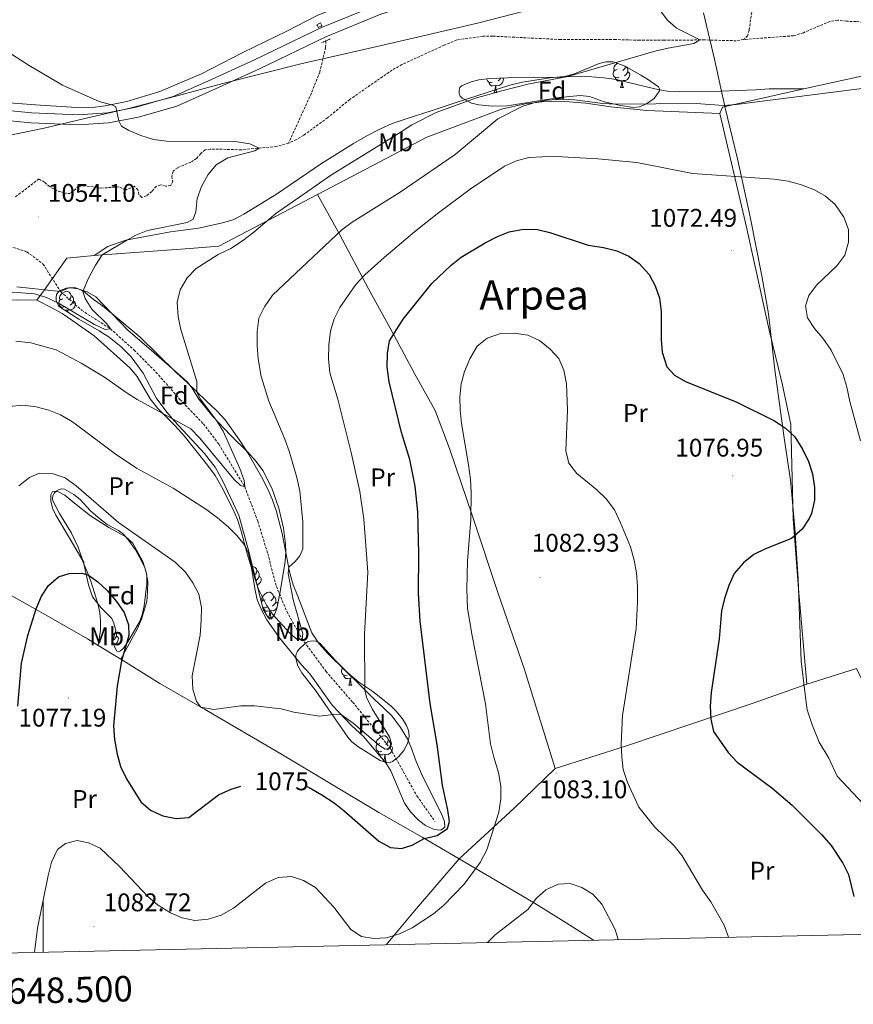
# Model space of a CAD drawing. Units: metres. Extents: x 647096 to 651614, y 4748119 to 4751185.
# Drawn here: x 648491 to 648818, y 4748522 to 4748908 of the extents above; entities that cross this region are included whole.
import ezdxf
from ezdxf.enums import TextEntityAlignment as Align

# ---------------------------------------------------------------- set-up
doc = ezdxf.new("R2010")
doc.units = ezdxf.units.M
doc.header["$MEASUREMENT"] = 0
doc.linetypes.add('TRAZOS', pattern=[0.75, 0.5, -0.25])
doc.linetypes.add('TRAZOSX2', pattern=[1.5, 1, -0.5])
for name, color, linetype, lineweight in [('Carátula', 7, 'Continuous', 5), ('Level 1', 19, 'Continuous', 0), ('Level 11', 142, 'TRAZOSX2', 13), ('Level 20', 19, 'Continuous', 0), ('Level 21', 19, 'Continuous', 0), ('Level 35', 92, 'Continuous', 0), ('Level 36', 19, 'Continuous', 40), ('Level 37', 92, 'Continuous', 0), ('Level 4', 36, 'Continuous', 30), ('Level 41', 39, 'Continuous', 0), ('Level 45', 7, 'Continuous', 0), ('Level 5', 36, 'Continuous', 0), ('Level 54', 13, 'Continuous', 0), ('Level 61', 19, 'Continuous', 0), ('Level 63', 7, 'Continuous', 0), ('Level 7', 1, 'Continuous', 0)]:
    doc.layers.add(name, color=color, linetype=linetype, lineweight=lineweight)
doc.styles.add('Arial', font='ARIAL.TTF', dxfattribs={"height": 0.2})

# ---------------------------------------------------------------- blocks, each defined once
blk = doc.blocks.new('5PATER')
at = {"layer": 'Carátula', "linetype": 'Continuous', "lineweight": 5}
h = blk.add_hatch(color=250, dxfattribs=at)
edge = h.paths.add_edge_path()
edge.add_ellipse((0, 0), major_axis=(-1.33, -1.34), ratio=0.999422, start_angle=0, end_angle=360)

msp = doc.modelspace()

# ---------------------------------------------------------------- linework, layer by layer
at = {"layer": 'Level 1', "color": 19, "linetype": 'Continuous', "lineweight": 0, "ltscale": 0.5}
for points in [[(648398.96, 4748932.62, 1054.03), (648402.95, 4748905.27, 1053.03), (648406.65, 4748881.16, 1052.14), (648407.36, 4748876.53, 1052.18), (648408.58, 4748861.81, 1052.82), (648410.14, 4748843.03, 1051.78), (648424.25, 4748847.15, 1052.26), (648445.07, 4748852.36, 1052.42), (648466.4, 4748857.45, 1052.92), (648485.82, 4748862.37, 1053.05), (648500.48, 4748865.36, 1053.7), (648516.38, 4748869.15, 1054.43), (648533.54, 4748873.05, 1055.22), (648552.09, 4748877.99, 1056.35), (648570.5, 4748882.87, 1056.91), (648601.03, 4748890.66, 1056.46), (648624.14, 4748895.84, 1056.88), (648645.09, 4748900.65, 1057.62), (648670.34, 4748906.57, 1058.25), (648697.33, 4748913.55, 1059.41)], [(648758.93, 4748910.59, 1060.59), (648763.28, 4748892.4, 1061.36), (648767.26, 4748873.95, 1065.08), (648772.32, 4748853.37, 1068.77), (648777.19, 4748830.62, 1071.33), (648781.82, 4748807.49, 1071.48), (648784.42, 4748792.55, 1071.27), (648786.98, 4748770.63, 1072.72), (648790.57, 4748743.9, 1075.23), (648793.09, 4748727.31, 1075.56), (648794.79, 4748708.54, 1075.13), (648796.02, 4748688.48, 1072.72), (648797.23, 4748656.33, 1072.85), (648798.73, 4748644.29, 1072.91), (648799.57, 4748637.32, 1073.16), (648801.53, 4748631.4, 1073.31), (648804.27, 4748624.62, 1073.47), (648808.14, 4748618.37, 1073.55), (648811.41, 4748611.22, 1073.7), (648823.75, 4748597.99, 1074.1)]]:
    msp.add_polyline3d(points, dxfattribs=at)
at = {"layer": 'Level 11', "color": 142, "linetype": 'TRAZOSX2', "lineweight": 13}
for points in [[(648791.34, 4748941.28, 1061.74), (648791.42, 4748938.87, 1061.74), (648788.19, 4748932.31, 1061.74), (648783.1, 4748926.07, 1061.1), (648780.01, 4748921.69, 1061.01), (648778.89, 4748918.3, 1060.87), (648776.84, 4748903.87, 1060.87), (648776.22, 4748901.61, 1060.69), (648774.7, 4748900.19, 1060.74)], [(648853.65, 4748902.06, 1063.38), (648848.91, 4748902.09, 1063.1), (648839.04, 4748903.16, 1062.33), (648830.44, 4748905.15, 1062.15), (648824.46, 4748906.38, 1061.69), (648818.77, 4748907.24, 1061.69), (648814.98, 4748907.31, 1061.69), (648811.56, 4748907.77, 1061.69), (648808.5, 4748907.26, 1061.69), (648798.09, 4748902.79, 1061.51), (648794.23, 4748901.62, 1061.33), (648774.7, 4748900.19, 1060.74)], [(648774.7, 4748900.19, 1060.74), (648771.78, 4748899.67, 1060.55), (648759.36, 4748900.01, 1060.1), (648743.47, 4748899.87, 1059.32), (648734, 4748899.85, 1059.51), (648724.53, 4748900.16, 1059.42), (648702.92, 4748900.15, 1059.05), (648676.32, 4748901.49, 1058.46), (648672.5, 4748901.44, 1058.18), (648662.23, 4748900, 1057.82), (648657.28, 4748897.95, 1057.82), (648640.72, 4748890.34, 1057.23), (648636.89, 4748888.18, 1057.23), (648620.3, 4748876.67, 1056.45), (648611.57, 4748869.48, 1055.59), (648602.22, 4748862.61, 1055.73), (648599.35, 4748860.93, 1055.64), (648596.29, 4748859.54, 1055.64)], [(648610.89, 4748899.61, 1056.82), (648610.82, 4748897.03, 1056.32), (648608.51, 4748887.41, 1056.14), (648605.25, 4748879.17, 1055.86), (648596.29, 4748859.54, 1055.64)], [(648596.29, 4748859.54, 1055.64), (648591.59, 4748858.18, 1055.45), (648577.75, 4748856.92, 1054.54), (648565.55, 4748857.22, 1054.54), (648563.58, 4748856.89, 1054.4), (648561.83, 4748855.43, 1054.18), (648560.31, 4748853.57, 1054.04), (648557.94, 4748852.07, 1053.95), (648552.81, 4748849.87, 1053.95), (648550.99, 4748848.48, 1053.9), (648550.45, 4748846.52, 1053.86), (648550.89, 4748844.59, 1053.9), (648550.09, 4748842.91, 1053.68), (648548.16, 4748842.65, 1053.68), (648546.12, 4748843.12, 1053.72), (648544.41, 4748842.57, 1053.72), (648542.66, 4748840.56, 1053.72), (648540.59, 4748838.85, 1053.68), (648538.73, 4748838.26, 1053.36), (648537.6, 4748839.28, 1053.22), (648537.2, 4748841.21, 1053.22), (648535.77, 4748842.66, 1053.22), (648532.35, 4748841.13, 1053.08), (648529.72, 4748842.36, 1052.86), (648522.66, 4748841.87, 1052.67), (648516.46, 4748842.81, 1052.58), (648514.02, 4748842.62, 1052.54), (648510.68, 4748839.77, 1052.17), (648508.38, 4748839.91, 1052.17), (648505.57, 4748840.85, 1052.17), (648502.55, 4748842.45, 1052.04), (648500.61, 4748844.16, 1051.99), (648498.42, 4748845.47, 1051.99), (648489.15, 4748838.45, 1051.54)], [(648467.46, 4748824.97, 1050.81), (648473.8, 4748823.62, 1051.4), (648484.09, 4748819.97, 1052.75), (648493.71, 4748816.9, 1052.93), (648500.06, 4748812.08, 1053.17), (648506.93, 4748801.27, 1054), (648515.12, 4748793.98, 1054.41), (648526.41, 4748786.75, 1055), (648535.74, 4748778.35, 1055.77), (648544.29, 4748769.74, 1056.6), (648553.71, 4748758.98, 1057.51), (648562.87, 4748749.46, 1057.92), (648569, 4748741.41, 1058.86), (648579.07, 4748724.77, 1060), (648584.21, 4748711.27, 1061.29), (648588.1, 4748698.55, 1062.33), (648591.54, 4748685.63, 1063.24), (648595.59, 4748675.83, 1064.52), (648601.56, 4748665.12, 1065), (648610.95, 4748652.38, 1066.15), (648621.45, 4748640.2, 1068.06), (648636.12, 4748622.17, 1070), (648646.63, 4748603.45, 1072.96), (648653.68, 4748593.49, 1073.79)]]:
    msp.add_polyline3d(points, dxfattribs=at)
at = {"layer": 'Level 20', "color": 19, "linetype": 'Continuous', "lineweight": 0, "ltscale": 0.5}
for points in [[(648465.44, 4748877.3, 1053.18), (648476.18, 4748876.08, 1053.48), (648497.06, 4748874.49, 1054.08), (648515.28, 4748873.39, 1054.85), (648520.41, 4748873.58, 1054.85), (648524.42, 4748874.14, 1055.03), (648532.83, 4748875.9, 1055.62), (648545.87, 4748879.72, 1056.9), (648562.14, 4748886.67, 1057.4), (648578.34, 4748895.05, 1057.26), (648595.66, 4748903.43, 1057.31), (648607.71, 4748909.68, 1057.54), (648618.56, 4748913.89, 1057.72), (648629.04, 4748917.55, 1058.31), (648636.94, 4748919.94, 1058.45), (648655.37, 4748923.51, 1059.13), (648694.65, 4748929.98, 1060.17)], [(648880.66, 4748891.9, 1064.38), (648864.16, 4748888.06, 1063.59), (648855.59, 4748893.25, 1064.14), (648833.99, 4748888.69, 1064.09), (648808.94, 4748883.21, 1064.64), (648798.29, 4748880.82, 1065.02)], [(648798.29, 4748880.82, 1065.02), (648766.37, 4748873.66, 1066.18), (648765.32, 4748871.21, 1066.32)], [(648607.62, 4748839.43, 1061.08), (648650.46, 4748861.84, 1062.36), (648679.8, 4748872.87, 1063.72), (648689.05, 4748875, 1064.32), (648697.9, 4748876, 1065.14), (648704.54, 4748875.87, 1065.18), (648712.84, 4748875.23, 1065.32), (648722.68, 4748873.72, 1065.59), (648736.68, 4748872.29, 1065.86), (648765.32, 4748871.21, 1066.32)], [(648765.32, 4748871.21, 1066.32), (648775.42, 4748828.21, 1072.01), (648779.53, 4748810, 1072.47), (648784.68, 4748786.22, 1072.29), (648789.79, 4748765.24, 1073.97), (648793.13, 4748749.18, 1075.2), (648794.08, 4748712.13, 1075.11), (648796.24, 4748684.74, 1072.11), (648799.49, 4748647.33, 1072.01)], [(648520.06, 4748815.39, 1054.74), (648521.69, 4748815.54, 1054.84), (648557.6, 4748818.2, 1058.62), (648568.97, 4748819.09, 1059.22), (648607.62, 4748839.43, 1061.08)], [(648607.62, 4748839.43, 1061.08), (648616.25, 4748823.85, 1065.91), (648627.59, 4748802.38, 1071.28), (648637.6, 4748784.4, 1075.2), (648645.65, 4748769.11, 1076.66), (648653.69, 4748754.7, 1078.39), (648659.41, 4748739.7, 1079.03), (648668.35, 4748713.27, 1080.03), (648678.46, 4748682.83, 1081.67), (648688.65, 4748653.41, 1083.13), (648700.82, 4748614.31, 1083.58)], [(648500.56, 4748801.99, 1055.26), (648503.68, 4748806.39, 1054.82), (648509.38, 4748814.39, 1054.02), (648520.06, 4748815.39, 1054.74)], [(648497.64, 4748797.89, 1055.66), (648500.56, 4748801.99, 1055.26)], [(648441.02, 4748746.83, 1059.77), (648441.95, 4748753.99, 1059.49), (648449.17, 4748786.32, 1057.26), (648469.23, 4748794.16, 1057.26), (648482.85, 4748797.68, 1056.8), (648489.88, 4748798.06, 1056.62), (648497.64, 4748797.89, 1055.66)], [(648521.6, 4748662.52, 1076.35), (648517.39, 4748665.06, 1077.02), (648502.18, 4748673.92, 1076.34), (648486.64, 4748682.64, 1073.06), (648471.58, 4748691.39, 1070.28), (648457.5, 4748699.12, 1066.32), (648439.59, 4748709.4, 1062.13)], [(648530.52, 4748657.11, 1074.93), (648521.6, 4748662.52, 1076.35)], [(648663.11, 4748578.82, 1078.92), (648648.63, 4748587.32, 1075.88), (648631.7, 4748597.05, 1073.88), (648593.22, 4748620.04, 1073.34), (648563.35, 4748637.54, 1070.33), (648545.81, 4748647.63, 1071.28), (648530.52, 4748657.11, 1074.93)], [(648799.49, 4748647.33, 1072.01), (648818.97, 4748653.52, 1072.15), (648829.28, 4748632.45, 1073.47), (648842.23, 4748605.66, 1075.98)], [(648799.49, 4748647.33, 1072.01), (648778.37, 4748639.89, 1072.88), (648728.75, 4748623.18, 1079.62), (648700.82, 4748614.31, 1083.58)], [(648700.82, 4748614.31, 1083.58), (648684.78, 4748598.65, 1081.4), (648663.11, 4748578.82, 1078.98)], [(648663.11, 4748578.82, 1078.98), (648645.62, 4748558.42, 1079.62), (648634.5, 4748545.13, 1081.28)], [(648715.8, 4748546.91, 1085.48), (648705.13, 4748553.73, 1086), (648692.25, 4748561.75, 1085.04), (648663.11, 4748578.82, 1078.92)]]:
    msp.add_polyline3d(points, dxfattribs=at)
at = {"layer": 'Level 21', "color": 19, "linetype": 'Continuous', "lineweight": 13}
for points in [[(648404.39, 4748880.96, 1052.12), (648425.38, 4748879.11, 1052.26), (648480.82, 4748872.85, 1053.45), (648495.44, 4748871.47, 1053.68), (648513.82, 4748870.66, 1054.32), (648525.23, 4748871.44, 1054.82), (648536.49, 4748873.62, 1055.36), (648551.05, 4748877.84, 1056.32), (648566, 4748884.45, 1056.91), (648583.19, 4748892.33, 1056.91), (648609.22, 4748904.91, 1057.09), (648631.1, 4748913.8, 1057.64), (648639.28, 4748916.48, 1057.85), (648649.62, 4748919.22, 1058.2), (648669.73, 4748923.22, 1058.59), (648697.41, 4748928.35, 1059.82), (648756.37, 4748939.06, 1061.74), (648793.4, 4748946.69, 1062.65), (648799.96, 4748947.65, 1062.56), (648808.72, 4748948.27, 1062.92), (648815.36, 4748948.24, 1063.55), (648832.3, 4748947.14, 1065.06)], [(648426.87, 4748874.92, 1052.3), (648480.41, 4748868.87, 1053.45), (648495.17, 4748867.47, 1053.68), (648513.87, 4748866.66, 1054.32), (648525.74, 4748867.46, 1054.82), (648537.43, 4748869.73, 1055.36), (648552.43, 4748874.07, 1056.32), (648567.64, 4748880.81, 1056.91), (648584.9, 4748888.71, 1056.91), (648610.85, 4748901.26, 1057.09), (648632.47, 4748910.04, 1057.64), (648640.42, 4748912.64, 1057.85), (648650.52, 4748915.32, 1058.2), (648670.49, 4748919.3, 1058.59), (648698.13, 4748924.42, 1059.82), (648757.13, 4748935.13, 1061.74), (648794.1, 4748942.75, 1062.65), (648800.39, 4748943.67, 1062.56), (648808.86, 4748944.27, 1062.92), (648815.22, 4748944.24, 1063.55), (648831.99, 4748943.15, 1065.06)]]:
    msp.add_polyline3d(points, dxfattribs=at)
at = {"layer": 'Level 21', "color": 1, "linetype": 'TRAZOS', "lineweight": 0}
for points in [[(648607.93, 4748904.85, 1057.46), (648607.38, 4748905.94, 1057.64), (648608.77, 4748906.64, 1057.64), (648609.32, 4748905.54, 1057.46), (648607.93, 4748904.85, 1057.46)], [(648609.15, 4748898.84, 1057.46), (648610.89, 4748899.61, 1057.48)], [(648610.89, 4748899.61, 1057.48), (648612.61, 4748900.38, 1057.5)]]:
    msp.add_polyline3d(points, dxfattribs=at)
at = {"layer": 'Level 35', "color": 92, "linetype": 'Continuous', "lineweight": 0, "ltscale": 0.5}
for points in [[(648723.58, 4748891.36, 1065.98), (648728.26, 4748889.75, 1066.1), (648734.44, 4748886.19, 1066.49), (648737.05, 4748884.59, 1066.9), (648741.37, 4748881.55, 1068.62), (648741.74, 4748880.87, 1068.66), (648741.65, 4748879.99, 1068.69), (648739.59, 4748877.03, 1068.72), (648736.62, 4748874.88, 1068.69), (648733.82, 4748873.71, 1068.66), (648731.41, 4748873.52, 1068.62), (648726.48, 4748874.23, 1068.54), (648720.02, 4748875.75, 1068.43), (648714.32, 4748877.75, 1068.44), (648710.54, 4748878.17, 1068.43), (648702.55, 4748877.45, 1068.19), (648682, 4748874.15, 1066.53), (648676.08, 4748873.98, 1065.66), (648670.89, 4748874.48, 1064.84), (648668.04, 4748875.25, 1064.43), (648664.29, 4748877.11, 1064.07), (648663.56, 4748877.9, 1064.06), (648663.15, 4748879.04, 1064.1), (648663.1, 4748880.28, 1064.16), (648663.44, 4748881.37, 1064.22), (648664.14, 4748882.06, 1064.25), (648667.92, 4748883.59, 1064.24), (648670.83, 4748884.36, 1064.21), (648675.18, 4748884.82, 1064.31), (648682.13, 4748885.07, 1065.14), (648703.53, 4748885.39, 1065.73), (648708.43, 4748886.66, 1065.82), (648717.99, 4748890.75, 1065.91), (648720.83, 4748891.39, 1065.94), (648723.58, 4748891.36, 1065.98)], [(648506.27, 4748801.41, 1059.81), (648509.08, 4748802.61, 1059.39), (648510.78, 4748802.73, 1059.17), (648513.74, 4748802.43, 1059.02), (648517.34, 4748801.23, 1059.28), (648520.76, 4748799.24, 1059.86), (648533.3, 4748786.21, 1061.29), (648542.55, 4748778.23, 1062.44), (648550.63, 4748771.18, 1062.63), (648556.69, 4748765.73, 1064.09), (648558.49, 4748763.43, 1064.11), (648561.11, 4748759.07, 1064.07), (648566.53, 4748752.31, 1064.4), (648573.49, 4748744.93, 1064.91), (648580.25, 4748738.33, 1065.66), (648583.59, 4748734.69, 1066.55), (648586.24, 4748731.14, 1066.64), (648589.69, 4748724.16, 1066.64), (648592.41, 4748716.31, 1066.64), (648594.31, 4748708.55, 1066.94), (648595.11, 4748702.25, 1067.53), (648595.16, 4748699.27, 1067.85), (648594.9, 4748695.47, 1067.92), (648593.03, 4748683.5, 1067.94), (648591.64, 4748676.98, 1068.58), (648590.84, 4748674.93, 1068.88), (648589.58, 4748672.97, 1069.19), (648588.98, 4748672.88, 1069.15), (648588.25, 4748673.42, 1068.96), (648586.32, 4748676.66, 1068.3), (648580.7, 4748699.39, 1067.29), (648576.79, 4748713.61, 1066.96), (648570.39, 4748727.25, 1066.65), (648567.45, 4748732.48, 1066.51), (648563.29, 4748737.79, 1066.11), (648551.61, 4748750.44, 1063.98), (648548.52, 4748754.04, 1063.82), (648544.38, 4748759.59, 1063.91), (648539.3, 4748769.28, 1062.82), (648534.52, 4748775.75, 1062.33), (648530.63, 4748779.67, 1062.13), (648525.95, 4748783.42, 1062.15), (648522.07, 4748785.85, 1061.95), (648514.03, 4748790.42, 1061.03), (648506.86, 4748795, 1060.81), (648506.11, 4748795.72, 1060.68), (648505.54, 4748796.71, 1060.53), (648505.2, 4748797.84, 1060.37), (648505.11, 4748799.01, 1060.2), (648505.31, 4748800.11, 1060.04), (648506.27, 4748801.41, 1059.81)], [(648529.57, 4748660.02, 1079.57), (648528.99, 4748660.31, 1079.66), (648528.42, 4748661.2, 1079.83), (648527.29, 4748663.88, 1080.16), (648528.5, 4748668.44, 1080.48), (648527.83, 4748671.31, 1080.99), (648526.95, 4748673.11, 1081.34), (648522.72, 4748677.39, 1081.53), (648519.44, 4748681.53, 1080.85), (648517.83, 4748686.27, 1080.8), (648515.98, 4748694.46, 1080.3), (648513.79, 4748701.03, 1079.31), (648511.12, 4748706.51, 1079.09), (648506.44, 4748714.21, 1078.36), (648503.84, 4748719.17, 1077.96), (648503.71, 4748720.19, 1077.81), (648503.88, 4748721.22, 1077.66), (648504.41, 4748722.2, 1077.58), (648505.4, 4748723.14, 1077.56), (648506.39, 4748723.67, 1077.55), (648507.41, 4748723.92, 1077.56), (648508.37, 4748723.85, 1077.57), (648512.14, 4748721.69, 1077.6), (648514.55, 4748719.71, 1077.66), (648518.62, 4748715.34, 1078.38), (648521.5, 4748712.8, 1078.54), (648525.21, 4748709.93, 1078.62), (648529.63, 4748707.59, 1078.6), (648531.58, 4748706.1, 1078.64), (648533.58, 4748703.87, 1078.72), (648536.23, 4748700.03, 1078.84), (648538.64, 4748695.75, 1078.89), (648539.9, 4748692.97, 1078.67), (648540.68, 4748690.1, 1078.4), (648540.77, 4748686.64, 1078.46), (648539.71, 4748678.08, 1079.33), (648538.89, 4748674.53, 1079.45), (648537.78, 4748671.74, 1079.44), (648533.31, 4748663.89, 1079.47), (648531.56, 4748661.45, 1079.5), (648530.39, 4748660.4, 1079.54), (648529.57, 4748660.02, 1079.57)], [(648637.06, 4748617.03, 1075.92), (648636.14, 4748616.63, 1075.84), (648635.19, 4748616.51, 1075.76), (648632.21, 4748617.34, 1075.51), (648623.47, 4748622.82, 1074.77), (648621.14, 4748624.68, 1074.56), (648619.48, 4748626.54, 1074.37), (648606.98, 4748644.73, 1072.1), (648601.5, 4748651.79, 1071.46), (648599.97, 4748654.5, 1071.25), (648599.19, 4748657.42, 1071.06), (648599.16, 4748658.27, 1071), (648599.31, 4748659.17, 1070.96), (648599.69, 4748660.04, 1070.94), (648600.24, 4748660.87, 1070.95), (648602.79, 4748663.3, 1071.09), (648603.75, 4748663.87, 1071.16), (648604.82, 4748664.21, 1071.24), (648605.92, 4748664.31, 1071.33), (648606.98, 4748664.18, 1071.43), (648607.94, 4748663.81, 1071.54), (648608.62, 4748663.31, 1071.64), (648614.54, 4748656.69, 1073.07), (648619.7, 4748651.7, 1073.54), (648623.87, 4748648.16, 1073.95), (648629.35, 4748644.41, 1075.1), (648636.36, 4748638.81, 1075.28), (648638.47, 4748636.75, 1075.71), (648640.94, 4748633.67, 1076.37), (648642.55, 4748631.11, 1076.64), (648643.28, 4748629.17, 1076.76), (648643.54, 4748627.24, 1076.76), (648643.4, 4748625.94, 1076.68), (648642.88, 4748624.05, 1076.56), (648641.45, 4748621.3, 1076.36), (648639.4, 4748618.85, 1076.14), (648637.06, 4748617.03, 1075.92)]]:
    msp.add_polyline3d(points, dxfattribs=at)
at = {"layer": 'Level 36', "color": 92, "linetype": 'Continuous', "lineweight": 0}
for points in [[(648720.7, 4748891.36), (648721.07, 4748891.36)], [(648721.05, 4748891.38), (648721.07, 4748891.36)], [(648725.12, 4748888.38), (648724.59, 4748888.12), (648724.06, 4748888.17), (648723.79, 4748888.54), (648723.74, 4748888.97), (648723.9, 4748889.49), (648724.38, 4748890.08), (648725.01, 4748890.61), (648725.26, 4748890.78)], [(648728.3, 4748889.72), (648728.19, 4748888.91), (648727.77, 4748888.38), (648727.35, 4748887.96)], [(648725.7, 4748885.3), (648725.28, 4748885.14), (648724.69, 4748885.2), (648724.22, 4748885.41), (648723.79, 4748885.84), (648723.58, 4748886.42), (648723.58, 4748886.84), (648723.63, 4748887.43), (648724.06, 4748888.12)], [(648729.25, 4748887.48), (648729.71, 4748887.23), (648730.05, 4748886.62), (648729.94, 4748885.89), (648729.73, 4748885.25), (648729.15, 4748884.51), (648728.35, 4748884.03), (648727.5, 4748884.14), (648727.07, 4748884.01)], [(648728.76, 4748889.46), (648728.78, 4748889.45), (648729.09, 4748888.81), (648729.25, 4748888.49), (648729.25, 4748887.91), (648729.25, 4748887.48), (648728.88, 4748886.79), (648728.46, 4748886.31), (648727.98, 4748885.89)], [(648676.15, 4748883.4), (648675.72, 4748883.24), (648675.14, 4748883.3), (648674.66, 4748883.51), (648674.24, 4748883.93), (648674.02, 4748884.52), (648674.02, 4748884.7)], [(648677.41, 4748882.1), (648676.52, 4748882.02), (648675.67, 4748882.02), (648675.25, 4748882.45), (648674.93, 4748882.92), (648674.93, 4748883.24)], [(648676.86, 4748879.42), (648677.3, 4748880.58), (648677.41, 4748882.1), (648677.52, 4748882.1), (648677.55, 4748881.52), (648677.59, 4748880.83), (648677.66, 4748880.22), (648677.77, 4748879.82), (648677.99, 4748879.42)], [(648680.33, 4748885.01), (648680.5, 4748884.71), (648680.39, 4748883.99), (648680.18, 4748883.35), (648679.59, 4748882.61), (648678.8, 4748882.13), (648677.95, 4748882.23), (648677.52, 4748882.1)], [(648679.37, 4748884.97), (648679.33, 4748884.89), (648678.91, 4748884.41), (648678.43, 4748883.99)], [(648726.96, 4748884.01), (648726.07, 4748883.92), (648725.23, 4748883.92), (648724.8, 4748884.35), (648724.48, 4748884.83), (648724.48, 4748885.14)], [(648726.42, 4748881.32), (648726.85, 4748882.48), (648726.96, 4748884.01), (648727.07, 4748884.01), (648727.11, 4748883.42), (648727.14, 4748882.74), (648727.21, 4748882.12), (648727.33, 4748881.72), (648727.54, 4748881.32)], [(648676.86, 4748879.42), (648677.99, 4748879.42)], [(648726.42, 4748881.32), (648727.54, 4748881.32)], [(648507.81, 4748798.43), (648507.28, 4748798.17), (648506.75, 4748798.23), (648506.48, 4748798.59), (648506.43, 4748799.02), (648506.59, 4748799.54), (648507.07, 4748800.13), (648507.7, 4748800.67), (648508.6, 4748801.25), (648509.35, 4748801.41), (648509.77, 4748801.35), (648510.3, 4748801.04), (648510.83, 4748800.45), (648510.99, 4748799.81), (648510.88, 4748798.97), (648510.46, 4748798.43), (648510.04, 4748798.01)], [(648508.39, 4748795.35), (648507.97, 4748795.19), (648507.38, 4748795.25), (648506.91, 4748795.47), (648506.48, 4748795.89), (648506.27, 4748796.47), (648506.27, 4748796.89), (648506.32, 4748797.48), (648506.75, 4748798.17)], [(648511.94, 4748797.53), (648512.4, 4748797.29), (648512.74, 4748796.67), (648512.63, 4748795.95), (648512.42, 4748795.31), (648511.84, 4748794.57), (648511.04, 4748794.09), (648510.19, 4748794.19), (648509.76, 4748794.06)], [(648510.99, 4748799.81), (648511.47, 4748799.5), (648511.78, 4748798.86), (648511.94, 4748798.54), (648511.94, 4748797.96), (648511.94, 4748797.53), (648511.57, 4748796.85), (648511.15, 4748796.37), (648510.67, 4748795.95)], [(648507.26, 4748794.74), (648507.17, 4748794.88), (648507.17, 4748795.19)], [(648509.65, 4748794.06), (648508.76, 4748793.97), (648508.47, 4748793.97)], [(648509.59, 4748793.25), (648509.65, 4748794.06), (648509.76, 4748794.06), (648509.8, 4748793.47), (648509.82, 4748793.11)], [(648514.78, 4748698.06), (648514.79, 4748698.06), (648515.11, 4748697.42), (648515.27, 4748697.1), (648515.27, 4748696.61)], [(648515.48, 4748695.97), (648515.72, 4748695.84), (648516.07, 4748695.23), (648515.96, 4748694.53)], [(648582.17, 4748693.46), (648582.2, 4748693.46), (648582.62, 4748693.41), (648583.15, 4748693.09), (648583.68, 4748692.51), (648583.84, 4748691.87), (648583.73, 4748691.02), (648583.3, 4748690.49), (648582.98, 4748690.16)], [(648583.84, 4748691.87), (648584.32, 4748691.55), (648584.63, 4748690.91), (648584.79, 4748690.59), (648584.79, 4748690.01), (648584.79, 4748689.59), (648584.42, 4748688.9), (648584, 4748688.42), (648583.52, 4748688)], [(648584.79, 4748689.59), (648585.24, 4748689.34), (648585.59, 4748688.72), (648585.48, 4748688), (648585.27, 4748687.36), (648584.68, 4748686.62), (648583.96, 4748686.18)], [(648587.13, 4748680.45), (648586.6, 4748680.19), (648586.07, 4748680.24), (648585.8, 4748680.61), (648585.75, 4748681.04), (648585.91, 4748681.56), (648586.39, 4748682.15), (648587.02, 4748682.68), (648587.92, 4748683.27), (648588.67, 4748683.43), (648589.1, 4748683.37), (648589.62, 4748683.06), (648590.16, 4748682.47), (648590.32, 4748681.83), (648590.2, 4748680.98), (648589.78, 4748680.45), (648589.36, 4748680.03)], [(648590.32, 4748681.83), (648590.79, 4748681.52), (648591.1, 4748680.88), (648591.26, 4748680.56), (648591.26, 4748679.98), (648591.26, 4748679.55), (648590.9, 4748678.86), (648590.48, 4748678.38), (648590, 4748677.96)], [(648585.64, 4748679.41), (648585.64, 4748679.5), (648586.07, 4748680.19)], [(648587.72, 4748677.37), (648587.29, 4748677.21), (648586.7, 4748677.27), (648586.23, 4748677.48), (648586.08, 4748677.64)], [(648591.26, 4748679.55), (648591.72, 4748679.3), (648592.02, 4748678.77)], [(648588.98, 4748676.08), (648588.08, 4748675.99), (648587.24, 4748675.99), (648586.82, 4748676.42), (648586.5, 4748676.9), (648586.5, 4748677.21)], [(648588.43, 4748673.39), (648588.86, 4748674.55), (648588.98, 4748676.08), (648589.08, 4748676.08), (648589.12, 4748675.49), (648589.16, 4748674.81), (648589.22, 4748674.19), (648589.34, 4748673.79), (648589.55, 4748673.39)], [(648591.7, 4748677.26), (648591.16, 4748676.58), (648590.36, 4748676.1), (648589.52, 4748676.21), (648589.08, 4748676.08)], [(648588.43, 4748673.39), (648589.55, 4748673.39)], [(648528.38, 4748667.98), (648528.61, 4748667.51), (648528.77, 4748667.19), (648528.77, 4748666.61), (648528.77, 4748666.18), (648528.4, 4748665.49), (648527.98, 4748665.01), (648527.5, 4748664.59)], [(648528.77, 4748666.18), (648529.22, 4748665.93), (648529.57, 4748665.32), (648529.46, 4748664.59), (648529.25, 4748663.95), (648528.66, 4748663.21), (648527.87, 4748662.73), (648527.77, 4748662.75)], [(648619.2, 4748650.91), (648618.78, 4748650.75), (648618.19, 4748650.81), (648617.72, 4748651.02), (648617.29, 4748651.45), (648617.08, 4748652.03), (648617.08, 4748652.45), (648617.14, 4748653.04), (648617.56, 4748653.73)], [(648620.46, 4748649.62), (648619.57, 4748649.53), (648618.73, 4748649.53), (648618.3, 4748649.96), (648617.98, 4748650.44), (648617.98, 4748650.75)], [(648619.92, 4748646.93), (648620.35, 4748648.09), (648620.46, 4748649.62), (648620.57, 4748649.62), (648620.61, 4748649.03), (648620.64, 4748648.35), (648620.71, 4748647.73), (648620.83, 4748647.33), (648621.04, 4748646.93)], [(648619.92, 4748646.93), (648621.04, 4748646.93)], [(648622.01, 4748649.74), (648621.85, 4748649.64), (648621, 4748649.75), (648620.57, 4748649.62)], [(648632.71, 4748621.01), (648632.28, 4748620.85), (648631.7, 4748620.91), (648631.22, 4748621.11), (648630.8, 4748621.54), (648630.58, 4748622.13), (648630.58, 4748622.55), (648630.64, 4748623.13), (648631.06, 4748623.82)], [(648632.12, 4748624.09), (648631.59, 4748623.82), (648631.06, 4748623.87), (648630.8, 4748624.25), (648630.74, 4748624.67), (648630.9, 4748625.19), (648631.38, 4748625.79), (648632.02, 4748626.31), (648632.92, 4748626.9), (648633.66, 4748627.06), (648634.09, 4748627.01), (648634.62, 4748626.69), (648635.15, 4748626.11), (648635.31, 4748625.47), (648635.2, 4748624.61), (648634.77, 4748624.09), (648634.35, 4748623.66)], [(648635.31, 4748625.47), (648635.78, 4748625.15), (648636.1, 4748624.51), (648636.26, 4748624.19), (648636.26, 4748623.61), (648636.26, 4748623.19), (648635.89, 4748622.49), (648635.47, 4748622.01), (648634.99, 4748621.59)], [(648633.97, 4748619.71), (648633.08, 4748619.63), (648632.23, 4748619.63), (648631.81, 4748620.05), (648631.49, 4748620.53), (648631.49, 4748620.85)], [(648633.42, 4748617.03), (648633.86, 4748618.19), (648633.97, 4748619.71), (648634.08, 4748619.71), (648634.11, 4748619.13), (648634.15, 4748618.44), (648634.22, 4748617.83), (648634.33, 4748617.43), (648634.55, 4748617.03)], [(648636.26, 4748623.19), (648636.71, 4748622.93), (648637.06, 4748622.32), (648636.95, 4748621.59), (648636.74, 4748620.95), (648636.15, 4748620.21), (648635.36, 4748619.73), (648634.51, 4748619.84), (648634.08, 4748619.71)], [(648633.42, 4748617.03), (648634.55, 4748617.03)]]:
    msp.add_lwpolyline(points, dxfattribs=at)
for points in [[(648520.06, 4748815.39, 1054.86), (648525.37, 4748818.93, 1054.86), (648532.47, 4748821.53, 1055), (648549.99, 4748824.74, 1055.22), (648560.92, 4748826.14, 1055.63), (648569.84, 4748828.16, 1055.41), (648574.57, 4748829.48, 1055.63), (648578.76, 4748831.61, 1055.73), (648591.53, 4748839.46, 1055.95), (648609.21, 4748851.59, 1056.91), (648621.8, 4748859.41, 1057.59), (648627.01, 4748862.41, 1057.41), (648632.36, 4748865.19, 1057.73), (648636.94, 4748867.17, 1058.09), (648641.93, 4748868.93, 1058.28), (648652.6, 4748872.34, 1058.69), (648661.56, 4748875.38, 1059.41), (648682.96, 4748882.23, 1059.73), (648687.99, 4748883.48, 1059.82), (648698.77, 4748885.07, 1059.78), (648704.2, 4748885.63, 1059.96), (648715.2, 4748885.57, 1060.28), (648719.94, 4748885.11, 1060.32), (648724.79, 4748884.5, 1060.78), (648729.49, 4748883.34, 1061.33), (648739.91, 4748880.85, 1061.74), (648744.69, 4748879.95, 1062.24), (648749.39, 4748879.74, 1062.24), (648765.67, 4748879.92, 1063.29), (648779.52, 4748880.45, 1063.06), (648784.73, 4748880.83, 1063.33), (648798.29, 4748880.82, 1063.42)], [(648489.8, 4748803.15, 1054.04), (648500.55, 4748801.97, 1054.01)], [(648500.55, 4748801.97, 1054.01), (648506.93, 4748801.28, 1054), (648510.1, 4748802.81, 1054.31), (648512.83, 4748802.82, 1054.72), (648515.82, 4748801.44, 1055.32), (648519.73, 4748798.35, 1056.09), (648523.34, 4748795.73, 1056.27), (648526.99, 4748792.72, 1057.05), (648538.08, 4748783.41, 1057.41), (648544.76, 4748776.83, 1057.91), (648552.35, 4748769.45, 1059), (648556.37, 4748765.74, 1059.05), (648564.03, 4748758.4, 1060.92), (648568.12, 4748754.51, 1060.96), (648571.37, 4748750.98, 1061.1), (648577.76, 4748742.07, 1062.47), (648580.21, 4748738.21, 1062.51), (648585.7, 4748728.6, 1062.65), (648588.11, 4748723.8, 1063.29), (648589.87, 4748719.87, 1063.42), (648591.41, 4748715.42, 1063.83), (648593.72, 4748706.47, 1064.06), (648595.78, 4748696.27, 1064.61), (648596.66, 4748691.39, 1065.24), (648598.13, 4748686.33, 1065.29), (648599.74, 4748682.14, 1065.93), (648605.38, 4748667.47, 1066.52), (648608.27, 4748663.21, 1066.84), (648611.55, 4748659.54, 1067.06), (648619, 4748652.16, 1068.2), (648623.05, 4748648.27, 1069.07), (648630.02, 4748641.29, 1071.12), (648633.53, 4748638.05, 1071.62), (648636.85, 4748634.74, 1071.62), (648640.21, 4748630.38, 1071.94), (648642.91, 4748625.94, 1072.67), (648644.42, 4748622.11, 1072.76), (648646.32, 4748616.94, 1073.35), (648648.33, 4748612.14, 1073.44), (648652.94, 4748602.86, 1074.4), (648656.27, 4748596.41, 1074.62), (648657.41, 4748593.47, 1074.76), (648657.52, 4748591.24, 1074.67), (648655.95, 4748590.07, 1074.35), (648653.37, 4748590.29, 1074.26), (648649.98, 4748591.92, 1073.85), (648647.17, 4748593.96, 1073.67), (648644.14, 4748597.23, 1073.12), (648641.72, 4748600.69, 1072.9), (648636.38, 4748613.35, 1072.17), (648634.41, 4748616.48, 1071.89), (648631.92, 4748619.32, 1071.35), (648625.61, 4748626.74, 1070.71), (648621.01, 4748631.18, 1070.48), (648613.34, 4748639.1, 1069.57), (648604.65, 4748651.4, 1067.61), (648601.32, 4748654.93, 1066.97), (648592.74, 4748665.48, 1066.38), (648587.77, 4748672.57, 1065.7), (648585.58, 4748676.72, 1065.93), (648583.97, 4748680.4, 1065.88), (648583.01, 4748684.84, 1065.52), (648581.69, 4748692.93, 1065.52), (648580.04, 4748698.46, 1065.29), (648577.76, 4748707.38, 1064.47)], [(648577.76, 4748707.38, 1064.47), (648576.26, 4748711.9, 1064.01), (648574.39, 4748716.16, 1063.6), (648570.11, 4748724.6, 1062.38), (648567.55, 4748729.15, 1061.92), (648564.48, 4748733.26, 1061.83), (648555.35, 4748744.79, 1060.96), (648551.88, 4748748.61, 1060.78), (648545.06, 4748755.41, 1059.73), (648542.06, 4748759.27, 1059.23), (648536.98, 4748767.96, 1058.91), (648533.99, 4748771.38, 1058.6), (648520.01, 4748783.92, 1058.05), (648511.73, 4748789.81, 1057.32), (648507.46, 4748792.71, 1057.36), (648503.67, 4748794.82, 1057.05), (648497.64, 4748797.89, 1055.95)], [(648521.6, 4748662.52, 1076.35), (648522.5, 4748668.53, 1076.63), (648522.53, 4748672.17, 1076.63), (648522.3, 4748675.38, 1076.54), (648521.46, 4748679.02, 1076.44), (648518.71, 4748687.76, 1075.4), (648517.06, 4748692.09, 1074.67), (648515.26, 4748696.31, 1074.49), (648511.06, 4748703.48, 1073.71), (648505.1, 4748713.63, 1071.71), (648503.75, 4748716.37, 1071.71), (648503.02, 4748719.21, 1071.57), (648503.05, 4748721.65, 1071.43), (648503.7, 4748722.89, 1071.16), (648505.52, 4748723.03, 1071.07), (648508.51, 4748721.44, 1071.34), (648511.76, 4748718.89, 1071.57), (648518.66, 4748713.3, 1071.43), (648525.81, 4748708.83, 1071.12), (648532.44, 4748705.16, 1070.89), (648535.18, 4748702.62, 1070.93), (648539.13, 4748695.45, 1071.39), (648540.49, 4748691.26, 1072.12), (648541.08, 4748687.55, 1072.53), (648541.01, 4748683.47, 1072.71), (648540.66, 4748679.75, 1073.62), (648538.56, 4748672.79, 1073.85), (648537.07, 4748669.1, 1074.71), (648530.52, 4748657.11, 1074.93)]]:
    msp.add_polyline3d(points, dxfattribs=at)
at = {"layer": 'Level 4', "color": 36, "linetype": 'Continuous', "lineweight": 30}
for points in [[(648603.13, 4748607.28, 1075), (648604.33, 4748606.83, 1075), (648609.38, 4748603.9, 1075), (648614.14, 4748600.8, 1075), (648618.06, 4748597.69, 1075), (648631.63, 4748585.79, 1075), (648636.19, 4748583.3, 1075), (648640.53, 4748582.89, 1075), (648644.72, 4748584.21, 1075), (648649.47, 4748586.86, 1075), (648654.5, 4748587.95, 1075), (648658.61, 4748590.78, 1075), (648659.35, 4748593.41, 1075), (648658.73, 4748597.88, 1075), (648656.67, 4748607.77, 1075), (648654.48, 4748623.64, 1075), (648651.76, 4748639.81, 1075), (648647.84, 4748672.01, 1075), (648647.25, 4748683.05, 1075), (648647.31, 4748698.64, 1075), (648646.97, 4748714.96, 1075), (648645.91, 4748725.01, 1075), (648643.86, 4748735.48, 1075), (648640.49, 4748746.05, 1075), (648635.77, 4748765.95, 1075), (648634.96, 4748771.62, 1075), (648635.03, 4748777.01, 1075), (648635.9, 4748781.94, 1075), (648641.21, 4748790.42, 1075), (648652.41, 4748804.53, 1075), (648660.06, 4748811.69, 1075), (648663.97, 4748814.82, 1075), (648673.31, 4748820.36, 1075), (648678.2, 4748822.85, 1075), (648682.82, 4748824.73, 1075), (648688.34, 4748825.81, 1075), (648693.87, 4748825.71, 1075), (648698.71, 4748824.49, 1075), (648713.78, 4748819.51, 1075), (648719.7, 4748818.53, 1075), (648725.01, 4748817.24, 1075), (648729.66, 4748815.16, 1075), (648733.79, 4748812.36, 1075), (648737.68, 4748807.98, 1075), (648740.05, 4748803.58, 1075), (648741.65, 4748798.7, 1075), (648742.37, 4748793.5, 1075), (648742.4, 4748782.5, 1075), (648742.71, 4748777.51, 1075), (648744.56, 4748771.78, 1075), (648747.57, 4748768.53, 1075), (648751.92, 4748766.06, 1075), (648771.97, 4748757.93, 1075), (648786.77, 4748750.62, 1075), (648791.11, 4748747.79, 1075), (648794.72, 4748744.33, 1075), (648797.71, 4748739.5, 1075), (648800.17, 4748734.72, 1075), (648801.74, 4748729.78, 1075), (648802.41, 4748724.47, 1075), (648802.42, 4748719.47, 1075), (648801.27, 4748714.29, 1075), (648800.38, 4748712.32, 1075), (648797.62, 4748708.16, 1075), (648793.48, 4748704.47, 1075), (648783.23, 4748700.44, 1075), (648778.64, 4748698.21, 1075), (648774.59, 4748694.89, 1075), (648771.01, 4748690.69, 1075), (648768.86, 4748686.02, 1075), (648767.14, 4748680.98, 1075), (648765.96, 4748676.12, 1075), (648765.03, 4748665.11, 1075), (648761.99, 4748644.09, 1075), (648761.55, 4748638.67, 1075), (648761.81, 4748633.63, 1075), (648762.85, 4748628.72, 1075), (648768.57, 4748620.47, 1075), (648772.19, 4748616.73, 1075), (648785.77, 4748606.64, 1075), (648793.65, 4748599.92, 1075), (648805.22, 4748588.33, 1075), (648808.97, 4748584.08, 1075), (648813.57, 4748577.17, 1075), (648815.81, 4748572.7, 1075), (648817.9, 4748564.09, 1075)], [(648490.15, 4748638.69, 1075), (648491.55, 4748655.58, 1075), (648494.08, 4748666.48, 1075), (648497.29, 4748676.94, 1075), (648499.42, 4748681.83, 1075), (648502.22, 4748685.97, 1075), (648506.13, 4748689.46, 1075), (648510.27, 4748690.69, 1075), (648515.29, 4748690.81, 1075), (648517.82, 4748690.08, 1075), (648521.55, 4748687.53, 1075), (648525.14, 4748684.06, 1075), (648528.88, 4748679.74, 1075), (648531.78, 4748675.49, 1075), (648533.56, 4748670.66, 1075), (648533.6, 4748666.4, 1075), (648530.84, 4748656.45, 1075), (648529.02, 4748646.56, 1075), (648527.67, 4748630.99, 1075), (648528.08, 4748625.64, 1075), (648529.08, 4748619.84, 1075), (648530.44, 4748615.03, 1075), (648532.78, 4748610.18, 1075), (648538.31, 4748601.12, 1075), (648542.09, 4748597.85, 1075), (648546.96, 4748595.69, 1075), (648552.16, 4748594.67, 1075), (648557.15, 4748595.08, 1075), (648568.85, 4748603.87, 1075), (648573.77, 4748606.16, 1075), (648577.57, 4748607.28, 1075)]]:
    msp.add_polyline3d(points, dxfattribs=at)
at = {"layer": 'Level 5', "color": 36, "linetype": 'Continuous', "lineweight": 0}
for points in [[(648738.46, 4748916.46, 1060), (648744.66, 4748907.91, 1060), (648748.42, 4748904.61, 1060), (648757.45, 4748899.99, 1060), (648755.15, 4748898.54, 1060), (648745.74, 4748896.95, 1060), (648740.34, 4748895.68, 1060), (648705.72, 4748885.62, 1060), (648690.13, 4748882.61, 1060), (648679.93, 4748880.01, 1060), (648669.62, 4748877.1, 1060), (648654.13, 4748871.48, 1060), (648644.57, 4748866.71, 1060), (648640.44, 4748863.89, 1060), (648613.15, 4748847.11, 1060), (648591.26, 4748831.98, 1060), (648582.61, 4748824.61, 1060), (648578.17, 4748821.24, 1060), (648573.59, 4748818.26, 1060), (648568.68, 4748815.89, 1060), (648560.02, 4748810.34, 1060), (648556.46, 4748806.63, 1060), (648553.75, 4748802.04, 1060), (648552.66, 4748797.16, 1060), (648552.99, 4748791.37, 1060), (648554.1, 4748786.49, 1060), (648560.35, 4748766.06, 1060), (648560.29, 4748761.99, 1060), (648561.57, 4748759.29, 1060), (648567.96, 4748750.77, 1060), (648570.61, 4748746.53, 1060), (648577.11, 4748731.94, 1060), (648578.87, 4748727.25, 1060), (648579.07, 4748724.77, 1060), (648577.46, 4748725.19, 1060), (648574.86, 4748727.69, 1060), (648561.44, 4748743.86, 1060), (648557.95, 4748747.46, 1060), (648536.98, 4748759.02, 1060), (648532.55, 4748761.73, 1060), (648524.06, 4748767.8, 1060), (648514.91, 4748773.29, 1060), (648505.11, 4748778.47, 1060), (648495.27, 4748781.19, 1060), (648489.38, 4748781.88, 1060)], [(648481.35, 4748898.29, 1055), (648494.57, 4748889.97, 1055), (648507.67, 4748882.27, 1055), (648522.04, 4748875.79, 1055), (648527.35, 4748874.36, 1055), (648528.6, 4748873.7, 1055), (648529.78, 4748868.24, 1055), (648530.84, 4748866.19, 1055), (648533.7, 4748864.47, 1055), (648538.32, 4748862.56, 1055), (648543.32, 4748861, 1055), (648548.45, 4748860.33, 1055), (648576.13, 4748859.99, 1055), (648581.08, 4748859.23, 1055), (648584.8, 4748857.56, 1055), (648582.99, 4748856.5, 1055), (648572.46, 4748853.7, 1055), (648567.94, 4748851.02, 1055), (648564.76, 4748847.16, 1055), (648562.14, 4748842.48, 1055), (648560.43, 4748837.78, 1055), (648559.94, 4748832.63, 1055), (648558.85, 4748829.73, 1055), (648556.46, 4748828.34, 1055), (648541.02, 4748825.25, 1055), (648536.37, 4748823.39, 1055), (648533.08, 4748821.64, 1055), (648523.22, 4748815.65, 1055), (648520.64, 4748811.7, 1055), (648517.84, 4748806.53, 1055), (648515.57, 4748801.38, 1055), (648516.52, 4748798.65, 1055), (648519.21, 4748794.43, 1055), (648525.05, 4748788.69, 1055), (648526.41, 4748786.75, 1055), (648524.41, 4748786.44, 1055), (648520.21, 4748788.41, 1055), (648506.3, 4748796.61, 1055), (648501.43, 4748798.99, 1055), (648496.64, 4748800.42, 1055), (648491.61, 4748800.86, 1055), (648486.11, 4748800.99, 1055)], [(648824.12, 4748881.38, 1065), (648771.8, 4748874.63, 1065), (648766.8, 4748874.3, 1065), (648756.12, 4748875.07, 1065), (648724.43, 4748874.79, 1065), (648719.44, 4748875.07, 1065), (648708.39, 4748876.57, 1065), (648703.39, 4748876.75, 1065), (648697.85, 4748876.43, 1065), (648692.94, 4748875.51, 1065), (648688.07, 4748874.05, 1065), (648678.3, 4748869.08, 1065), (648661.65, 4748855.07, 1065), (648639.97, 4748840.3, 1065), (648621.2, 4748828.47, 1065), (648617.14, 4748825.56, 1065), (648590.01, 4748799.84, 1065), (648586.83, 4748795.3, 1065), (648584.59, 4748790.83, 1065), (648583.96, 4748785.63, 1065), (648583.98, 4748780.12, 1065), (648584.4, 4748774.94, 1065), (648585.57, 4748768.03, 1065), (648588.52, 4748758.31, 1065), (648594.82, 4748743.39, 1065), (648596.46, 4748738.67, 1065), (648599.55, 4748728.42, 1065), (648600.73, 4748722.97, 1065), (648601.83, 4748711, 1065), (648601.83, 4748700.41, 1065), (648600.75, 4748697.6, 1065), (648598.92, 4748695.4, 1065), (648596.33, 4748693.22, 1065), (648596.14, 4748690.77, 1065), (648598.13, 4748680.47, 1065), (648601.88, 4748667.02, 1065), (648601.56, 4748665.13, 1065), (648599.64, 4748664.87, 1065), (648596.69, 4748667.45, 1065), (648590, 4748674.83, 1065), (648587.66, 4748678.27, 1065), (648584.53, 4748684.6, 1065), (648582.96, 4748689.33, 1065), (648580.39, 4748699.03, 1065), (648579.25, 4748701.55, 1065), (648576.19, 4748705.51, 1065), (648572.62, 4748709.03, 1065), (648568.44, 4748712.58, 1065), (648564.2, 4748715.67, 1065), (648551.02, 4748724.26, 1065), (648536.63, 4748732.02, 1065), (648528.25, 4748737.7, 1065), (648511.61, 4748750.2, 1065), (648506.88, 4748752.95, 1065), (648502.23, 4748754.85, 1065), (648497.39, 4748756.12, 1065), (648492.16, 4748756.7, 1065), (648486.8, 4748756.19, 1065)], [(648820.55, 4748742.7, 1070), (648816.26, 4748758.24, 1070), (648815.09, 4748763.85, 1070), (648813.69, 4748768.8, 1070), (648808.99, 4748778.3, 1070), (648805.71, 4748783.01, 1070), (648802.43, 4748786.81, 1070), (648799.7, 4748790.99, 1070), (648798.93, 4748795.76, 1070), (648800.21, 4748799.76, 1070), (648803.2, 4748803.77, 1070), (648811.19, 4748811.38, 1070), (648814.35, 4748815.63, 1070), (648815.76, 4748820.7, 1070), (648815.75, 4748825.7, 1070), (648813.98, 4748830.52, 1070), (648810.59, 4748835.5, 1070), (648806.77, 4748838.77, 1070), (648802.44, 4748841.27, 1070), (648797.38, 4748843.18, 1070), (648792.13, 4748844.63, 1070), (648786.71, 4748845.35, 1070), (648754.58, 4748847.66, 1070), (648732.75, 4748851.97, 1070), (648717.49, 4748853.41, 1070), (648701.26, 4748854.24, 1070), (648695.86, 4748854.21, 1070), (648690.42, 4748853.89, 1070), (648685.6, 4748852.55, 1070), (648680.92, 4748850.49, 1070), (648667.42, 4748841.42, 1070), (648654.59, 4748831.86, 1070), (648645.61, 4748824.78, 1070), (648633.7, 4748814.7, 1070), (648626.19, 4748807.87, 1070), (648622.63, 4748804.08, 1070), (648616.34, 4748795.09, 1070), (648614.1, 4748790.62, 1070), (648612.78, 4748785.79, 1070), (648612.04, 4748780.37, 1070), (648611.87, 4748774.97, 1070), (648612.43, 4748769.46, 1070)], [(648496.65, 4748542.13, 1080), (648497.86, 4748551.64, 1080), (648501.99, 4748572.25, 1080), (648503.37, 4748577.53, 1080), (648505.72, 4748582.43, 1080), (648508.86, 4748584.83, 1080), (648513.44, 4748585.97, 1080), (648517.8, 4748585.09, 1080), (648522.36, 4748583.01, 1080), (648530.14, 4748575.7, 1080), (648541.06, 4748564.04, 1080), (648544.9, 4748560.85, 1080), (648549.94, 4748557.69, 1080), (648554.53, 4748555.72, 1080), (648559.57, 4748554.67, 1080), (648564.75, 4748555.17, 1080), (648569.85, 4748556.77, 1080), (648574.7, 4748559.49, 1080), (648587.3, 4748569.25, 1080), (648592.16, 4748571.51, 1080), (648597.38, 4748571.85, 1080), (648602.15, 4748570.36, 1080), (648606.87, 4748567.54, 1080), (648614.04, 4748559.87, 1080), (648620.66, 4748551.13, 1080), (648624.85, 4748548.4, 1080), (648629.68, 4748547.57, 1080), (648634.67, 4748547.78, 1080), (648639.79, 4748549.4, 1080), (648644.73, 4748551.77, 1080), (648653.16, 4748557.32, 1080), (648657.08, 4748560.55, 1080), (648665.07, 4748568.93, 1080), (648671.38, 4748577.35, 1080), (648674.02, 4748582.37, 1080), (648678.69, 4748597.11, 1080), (648679.46, 4748602.31, 1080), (648679.47, 4748607.31, 1080), (648678.56, 4748612.74, 1080), (648676.73, 4748618.68, 1080), (648675.5, 4748623.99, 1080), (648673.45, 4748639.61, 1080), (648668.22, 4748666.33, 1080), (648666.47, 4748676.97, 1080), (648666.2, 4748684.53, 1080), (648666.39, 4748695.56, 1080), (648667.74, 4748711.86, 1080), (648667.91, 4748722.56, 1080), (648667.65, 4748727.55, 1080), (648666.86, 4748733.4, 1080), (648664.14, 4748749.57, 1080), (648663.54, 4748754.8, 1080), (648663.36, 4748760.02, 1080), (648663.88, 4748765.17, 1080), (648665.2, 4748769.99, 1080), (648667.28, 4748774.91, 1080), (648670.22, 4748779.85, 1080), (648674.09, 4748783.01, 1080), (648679.35, 4748784.9, 1080), (648684.66, 4748785.05, 1080), (648690.08, 4748784.2, 1080), (648694.7, 4748782.15, 1080), (648698.85, 4748778.77, 1080), (648702.2, 4748775, 1080), (648704.26, 4748770.44, 1080), (648705.2, 4748765.15, 1080), (648705.65, 4748754.82, 1080), (648704.93, 4748738.79, 1080), (648706.18, 4748733.95, 1080), (648709.23, 4748730.01, 1080), (648717.19, 4748723.55, 1080), (648720.76, 4748720.05, 1080), (648724.01, 4748715.72, 1080), (648726.45, 4748710.64, 1080), (648730.29, 4748701.23, 1080), (648731.76, 4748695.99, 1080), (648732.7, 4748690.95, 1080), (648733.08, 4748685.6, 1080), (648733.07, 4748679.55, 1080), (648732.53, 4748669.01, 1080), (648727.24, 4748635.03, 1080), (648726.73, 4748623.86, 1080), (648726.9, 4748618.83, 1080), (648727.48, 4748613.87, 1080), (648729.18, 4748608.82, 1080), (648733.59, 4748599.08, 1080), (648739.92, 4748591.3, 1080), (648747.46, 4748583.88, 1080), (648750.58, 4748579.97, 1080), (648758.54, 4748566.56, 1080), (648761.79, 4748561.92, 1080), (648767.09, 4748552.76, 1080), (648768.72, 4748548.06, 1080)], [(648612.43, 4748769.46, 1070), (648615.63, 4748759.13, 1070), (648620.87, 4748738.18, 1070), (648624.17, 4748722.85, 1070), (648625.82, 4748712.03, 1070), (648627.36, 4748691.21, 1070), (648626.07, 4748666.78, 1070), (648626.23, 4748645.08, 1070), (648626.88, 4748642.22, 1070), (648629.02, 4748637.69, 1070), (648635.8, 4748626.64, 1070), (648636.67, 4748623.95, 1070), (648636.12, 4748622.17, 1070), (648634.17, 4748621.8, 1070), (648632.08, 4748623.11, 1070), (648621.56, 4748631.98, 1070), (648617, 4748635.32, 1070), (648613.75, 4748635.37, 1070), (648608.38, 4748634.83, 1070), (648598.38, 4748636.33, 1070), (648593.32, 4748637.66, 1070), (648582.91, 4748638.83, 1070), (648577.52, 4748638.77, 1070), (648566.99, 4748637.42, 1070), (648561.85, 4748638.35, 1070), (648560.23, 4748640.57, 1070), (648558.76, 4748645.35, 1070), (648558.51, 4748650.63, 1070), (648561.57, 4748666.53, 1070), (648562.06, 4748672.37, 1070), (648562.1, 4748677.46, 1070), (648561.07, 4748682.6, 1070), (648558.81, 4748687.06, 1070), (648555.89, 4748691.26, 1070), (648551.76, 4748695.2, 1070), (648529.64, 4748710.7, 1070), (648512.98, 4748725.12, 1070), (648508.66, 4748728.19, 1070), (648503.55, 4748729.96, 1070), (648498.54, 4748730.06, 1070), (648494.71, 4748728.33, 1070), (648490.55, 4748725.13, 1070)], [(648674.28, 4748546, 1085), (648677.34, 4748549.03, 1085), (648690.13, 4748558.98, 1085), (648693.51, 4748563.34, 1085), (648697.19, 4748566.73, 1085), (648701.95, 4748568.89, 1085), (648706.68, 4748569.15, 1085), (648711.24, 4748567.63, 1085), (648715.58, 4748565, 1085), (648719.03, 4748561.08, 1085), (648724.14, 4748551.42, 1085), (648725.34, 4748547.7, 1085), (648725.48, 4748547.11, 1085)]]:
    msp.add_polyline3d(points, dxfattribs=at)
at = {"layer": 'Level 54', "color": 13, "linetype": 'Continuous', "lineweight": 0}
for points in [[(648480.82, 4748872.85, 1053.45), (648495.44, 4748871.47, 1053.68), (648513.82, 4748870.66, 1054.32), (648525.23, 4748871.44, 1054.82), (648536.49, 4748873.62, 1055.36), (648551.05, 4748877.84, 1056.32), (648566, 4748884.45, 1056.91), (648583.19, 4748892.33, 1056.91), (648609.22, 4748904.91, 1057.09), (648631.1, 4748913.8, 1057.64)], [(648632.47, 4748910.04, 1057.64), (648610.85, 4748901.26, 1057.09), (648584.9, 4748888.71, 1056.91), (648567.64, 4748880.81, 1056.91), (648552.43, 4748874.07, 1056.32), (648537.43, 4748869.73, 1055.36), (648525.74, 4748867.46, 1054.82), (648513.87, 4748866.66, 1054.32), (648495.17, 4748867.47, 1053.68), (648480.41, 4748868.87, 1053.45)]]:
    msp.add_polyline3d(points, dxfattribs=at)
at = {"layer": 'Level 61', "color": 19, "linetype": 'Continuous', "lineweight": 0}
msp.add_lwpolyline([(648034.75, 4748532.07), (647984.87, 4750845.36), (651386.72, 4750919.51), (651437.76, 4748606.22), (648034.75, 4748532.07)], close=True, dxfattribs=at)
at = {"layer": 'Level 63', "linetype": 'Continuous', "lineweight": 0}
msp.add_lwpolyline([(648500.01, 4748542.2), (648500.01, 4748562.2)], dxfattribs=at)

# ---------------------------------------------------------------- block references
at = {"layer": 'Level 7', "color": 19, "linetype": 'Continuous', "lineweight": 0, "xscale": 0.09999983015004542, "yscale": 0.09999983015004542}
for p in [(648610.04, 4748903.08, 1057.09), (648498.16, 4748830.58, 1054.1), (648770.01, 4748817.49, 1072.5), (648770.41, 4748729.01, 1076.96), (648694.76, 4748689.23, 1082.93), (648510.06, 4748641.98, 1077.2), (648701.22, 4748612.49, 1083.11), (648520.02, 4748552.32, 1082.72)]:
    msp.add_blockref('5PATER', p, dxfattribs=at)

# ---------------------------------------------------------------- texts
at = {"layer": 'Level 37', "color": 92, "linetype": 'Continuous', "lineweight": 0, "style": 'Arial'}
for s, p in [('Fd', (648699.57, 4748880.09, 1062.62)), ('Mb', (648638.27, 4748859.85, 1060.37)), ('Fd', (648551.47, 4748760.55, 1057.77)), ('Pr', (648732.24, 4748753.71, 1077.19)), ('Pr', (648633.19, 4748728.45, 1071.61)), ('Pr', (648530.52, 4748724.97, 1067.69)), ('Fd', (648530.53, 4748682.14, 1074.74)), ('Mb', (648524.96, 4748666.1, 1076.36)), ('Mb', (648597.79, 4748667.81, 1065.06)), ('Fd', (648628.89, 4748631.51, 1069.1)), ('Pr', (648516.27, 4748602.31, 1078.16)), ('Pr', (648781.89, 4748574.19, 1077.9))]:
    msp.add_text(s, height=7, dxfattribs=at).set_placement(p, align=Align.MIDDLE_CENTER)
at = {"layer": 'Level 41', "color": 19, "linetype": 'Continuous', "lineweight": 0, "style": 'Arial'}
for s, p in [('1054.10', (648501.91, 4748834.33, 1054.1)), ('1072.49', (648737.67, 4748824.53, 1072.5)), ('1076.95', (648747.91, 4748734.4, 1076.96)), ('1082.93', (648691.62, 4748697.11, 1082.93)), ('1077.19', (648490.39, 4748628.51, 1077.2)), ('1083.10', (648694.63, 4748600.41, 1083.11)), ('1082.72', (648523.77, 4748556.07, 1082.72))]:
    msp.add_text(s, height=7, dxfattribs=at).set_placement(p, align=Align.BOTTOM_LEFT)
at = {"layer": 'Level 41', "color": 39, "linetype": 'Continuous', "lineweight": 0, "style": 'Arial'}
msp.add_text('1075', height=7, rotation=-0.1806, dxfattribs=at).set_placement((648593.59, 4748609.24, 1075), align=Align.MIDDLE_CENTER)
at = {"layer": 'Level 45', "color": 19, "linetype": 'Continuous', "lineweight": 0, "style": 'Arial'}
msp.add_text('Arpea', height=11.5, dxfattribs=at).set_placement((648692.52, 4748799.99, 1078.14), align=Align.MIDDLE_CENTER)
at = {"layer": 'Level 63', "linetype": 'Continuous', "lineweight": 0, "style": 'Arial'}
msp.add_text('648.500', height=10, rotation=1.2483, dxfattribs=at).set_placement((648510.47, 4748532.43), align=Align.TOP_CENTER)

doc.saveas('drawing.dxf')
